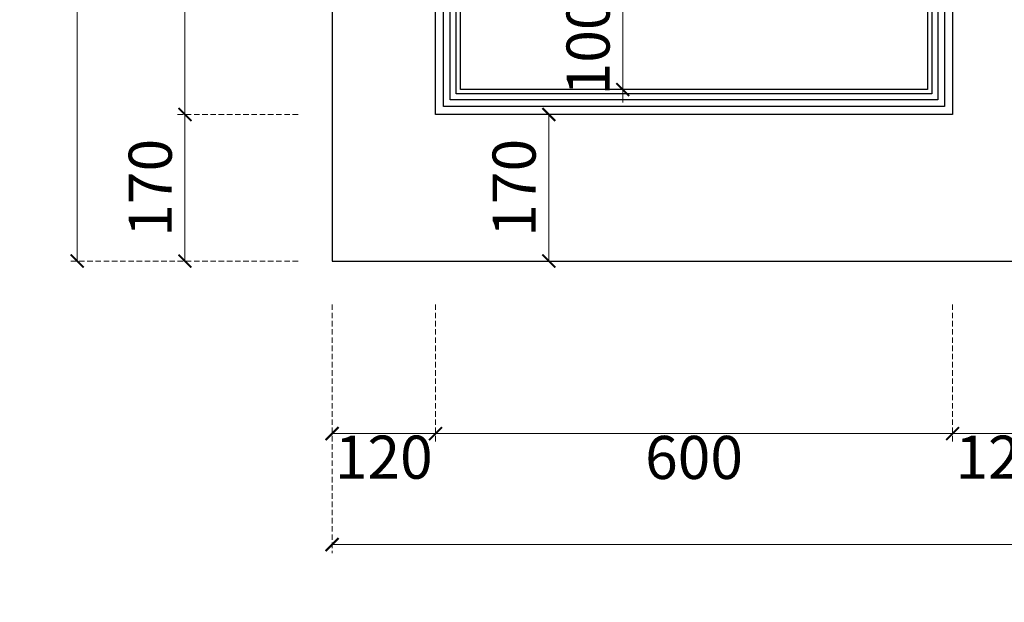
# Model space of a CAD drawing. Units: millimetres. Extents: x 1362 to 9762, y 774 to 12654.
# Drawn here: x 2611 to 3754, y 2124 to 2800 of the extents above; entities that cross this region are included whole.
import ezdxf

# ---------------------------------------------------------------- set-up
doc = ezdxf.new("R2010")
doc.units = ezdxf.units.MM
doc.linetypes.add('HIDDEN', pattern=[9.525, 6.35, -3.175])
doc.layers.add('H-06.木作(細線)', color=8, linetype='Continuous')
doc.styles.add('新細明體', font='txt')
doc.dimstyles.new('20', dxfattribs={"dimtxt": 50, "dimasz": 15, "dimexe": 10, "dimexo": 10, "dimgap": 6, "dimtad": 2, "dimdec": 0, "dimtxsty": '新細明體', "dimblk": 'ARCHTICK', "dimcen": 5, "dimclrd": 8, "dimclre": 8, "dimclrt": 4, "dimadec": 0, "dimazin": 0, "dimtfac": 1, "dimtdec": 0, "dimtix": 1, "dimtmove": 2, "dimatfit": 3, "dimldrblk": 'OPEN90', "dimfxl": 1.25, "dimlwd": 9, "dimlwe": 9, "dimarcsym": 0})

# ---------------------------------------------------------------- blocks, each defined once
blk = doc.blocks.new('_ArchTick')
at = {"color": 0, "linetype": 'ByBlock', "const_width": 0.15}
blk.add_lwpolyline([(-0.5, -0.5), (0.5, 0.5)], dxfattribs=at)
blk = doc.blocks.new('*D24')
at = {"color": 8, "linetype": 'HIDDEN', "lineweight": 9, "transparency": 16777216}
for p, q in [((2973.6, 2469.1), (2973.6, 2309.3)), ((3093.6, 2469.1), (3093.6, 2309.3))]:
    blk.add_line(p, q, dxfattribs=at)
at = {"color": 8, "lineweight": 9, "transparency": 16777216}
blk.add_line((2973.6, 2319.3), (3093.6, 2319.3), dxfattribs=at)
at = {"layer": 'DEFPOINTS', "color": 0, "transparency": 16777216}
for p in [(2973.6, 2479.1), (3093.6, 2479.1), (3093.6, 2319.3)]:
    blk.add_point(p, dxfattribs=at)
at = {"color": 8, "lineweight": 9, "transparency": 16777216, "xscale": 15, "yscale": 15, "zscale": 15, "rotation": 180}
blk.add_blockref('_ArchTick', (2973.6, 2319.3), dxfattribs=at)
at = {"color": 8, "lineweight": 9, "transparency": 16777216, "xscale": 15, "yscale": 15, "zscale": 15}
blk.add_blockref('_ArchTick', (3093.6, 2319.3), dxfattribs=at)
at = {"color": 4, "transparency": 16777216, "insert": (3033.6, 2285.5), "char_height": 50, "attachment_point": 5, "style": '新細明體'}
blk.add_mtext('120', dxfattribs=at)
blk = doc.blocks.new('_Open90')
at = {"color": 0, "linetype": 'ByBlock', "lineweight": -2}
for p, q in [((0, 0), (-1, 0)), ((-0.5, 0.5), (0, 0)), ((0, 0), (-0.5, -0.5))]:
    blk.add_line(p, q, dxfattribs=at)
blk = doc.blocks.new('*D25')
at = {"color": 8, "linetype": 'HIDDEN', "lineweight": 9, "transparency": 16777216}
for p, q in [((3093.6, 2469.1), (3093.6, 2309.3)), ((3693.6, 2469.1), (3693.6, 2309.3))]:
    blk.add_line(p, q, dxfattribs=at)
at = {"color": 8, "lineweight": 9, "transparency": 16777216}
blk.add_line((3093.6, 2319.3), (3693.6, 2319.3), dxfattribs=at)
at = {"layer": 'DEFPOINTS', "color": 0, "transparency": 16777216}
for p in [(3093.6, 2479.1), (3693.6, 2479.1), (3693.6, 2319.3)]:
    blk.add_point(p, dxfattribs=at)
at = {"color": 8, "lineweight": 9, "transparency": 16777216, "xscale": 15, "yscale": 15, "zscale": 15, "rotation": 180}
blk.add_blockref('_ArchTick', (3093.6, 2319.3), dxfattribs=at)
at = {"color": 8, "lineweight": 9, "transparency": 16777216, "xscale": 15, "yscale": 15, "zscale": 15}
blk.add_blockref('_ArchTick', (3693.6, 2319.3), dxfattribs=at)
at = {"color": 4, "transparency": 16777216, "insert": (3393.6, 2285.2), "char_height": 50, "attachment_point": 5, "style": '新細明體'}
blk.add_mtext('600', dxfattribs=at)
blk = doc.blocks.new('*D26')
at = {"color": 8, "linetype": 'HIDDEN', "lineweight": 9, "transparency": 16777216}
for p, q in [((3693.6, 2469.1), (3693.6, 2309.3)), ((3813.6, 2469.1), (3813.6, 2309.3))]:
    blk.add_line(p, q, dxfattribs=at)
at = {"color": 8, "lineweight": 9, "transparency": 16777216}
blk.add_line((3693.6, 2319.3), (3813.6, 2319.3), dxfattribs=at)
at = {"layer": 'DEFPOINTS', "color": 0, "transparency": 16777216}
for p in [(3693.6, 2479.1), (3813.6, 2479.1), (3813.6, 2319.3)]:
    blk.add_point(p, dxfattribs=at)
at = {"color": 8, "lineweight": 9, "transparency": 16777216, "xscale": 15, "yscale": 15, "zscale": 15, "rotation": 180}
blk.add_blockref('_ArchTick', (3693.6, 2319.3), dxfattribs=at)
at = {"color": 8, "lineweight": 9, "transparency": 16777216, "xscale": 15, "yscale": 15, "zscale": 15}
blk.add_blockref('_ArchTick', (3813.6, 2319.3), dxfattribs=at)
at = {"color": 4, "transparency": 16777216, "insert": (3753.6, 2285.5), "char_height": 50, "attachment_point": 5, "style": '新細明體'}
blk.add_mtext('120', dxfattribs=at)
blk = doc.blocks.new('*D31')
at = {"color": 8, "linetype": 'HIDDEN', "lineweight": 9, "transparency": 16777216}
for p, q in [((2973.6, 2469.1), (2973.6, 2180.5)), ((6573.6, 2469.1), (6573.6, 2180.5))]:
    blk.add_line(p, q, dxfattribs=at)
at = {"color": 8, "lineweight": 9, "transparency": 16777216}
blk.add_line((2973.6, 2190.5), (6573.6, 2190.5), dxfattribs=at)
at = {"layer": 'DEFPOINTS', "color": 0, "transparency": 16777216}
for p in [(2973.6, 2479.1), (6573.6, 2479.1), (6573.6, 2190.5)]:
    blk.add_point(p, dxfattribs=at)
at = {"color": 8, "lineweight": 9, "transparency": 16777216, "xscale": 15, "yscale": 15, "zscale": 15, "rotation": 180}
blk.add_blockref('_ArchTick', (2973.6, 2190.5), dxfattribs=at)
at = {"color": 8, "lineweight": 9, "transparency": 16777216, "xscale": 15, "yscale": 15, "zscale": 15}
blk.add_blockref('_ArchTick', (6573.6, 2190.5), dxfattribs=at)
at = {"color": 4, "transparency": 16777216, "insert": (4773.6, 2156.4), "char_height": 50, "attachment_point": 5, "style": '新細明體'}
blk.add_mtext('3600', dxfattribs=at)
blk = doc.blocks.new('*D32')
at = {"color": 8, "linetype": 'HIDDEN', "lineweight": 9, "transparency": 16777216}
for p, q in [((2934.1, 2689.6), (2792.9, 2689.6)), ((2934.1, 2519.6), (2792.9, 2519.6))]:
    blk.add_line(p, q, dxfattribs=at)
at = {"color": 8, "lineweight": 9, "transparency": 16777216}
blk.add_line((2802.9, 2519.6), (2802.9, 2689.6), dxfattribs=at)
at = {"layer": 'DEFPOINTS', "color": 0, "transparency": 16777216}
for p in [(2802.9, 2689.6), (2944.1, 2689.6), (2944.1, 2519.6)]:
    blk.add_point(p, dxfattribs=at)
at = {"color": 8, "lineweight": 9, "transparency": 16777216, "xscale": 15, "yscale": 15, "zscale": 15}
for p, rotation in [((2802.9, 2689.6), 90), ((2802.9, 2519.6), 270)]:
    blk.add_blockref('_ArchTick', p, dxfattribs=dict(at, rotation=rotation))
at = {"color": 4, "transparency": 16777216, "insert": (2769.1, 2604.6), "char_height": 50, "attachment_point": 5, "rotation": 90, "style": '新細明體'}
blk.add_mtext('170', dxfattribs=at)
blk = doc.blocks.new('*D33')
at = {"color": 8, "linetype": 'HIDDEN', "lineweight": 9, "transparency": 16777216}
for p, q in [((2934.1, 5099.6), (2792.9, 5099.6)), ((2934.1, 2689.6), (2792.9, 2689.6))]:
    blk.add_line(p, q, dxfattribs=at)
at = {"color": 8, "lineweight": 9, "transparency": 16777216}
blk.add_line((2802.9, 2689.6), (2802.9, 5099.6), dxfattribs=at)
at = {"layer": 'DEFPOINTS', "color": 0, "transparency": 16777216}
for p in [(2802.9, 5099.6), (2944.1, 5099.6), (2944.1, 2689.6)]:
    blk.add_point(p, dxfattribs=at)
at = {"color": 8, "lineweight": 9, "transparency": 16777216, "xscale": 15, "yscale": 15, "zscale": 15}
for p, rotation in [((2802.9, 5099.6), 90), ((2802.9, 2689.6), 270)]:
    blk.add_blockref('_ArchTick', p, dxfattribs=dict(at, rotation=rotation))
at = {"color": 4, "transparency": 16777216, "insert": (2769.1, 3894.6), "char_height": 50, "attachment_point": 5, "rotation": 90, "style": '新細明體'}
blk.add_mtext('2410', dxfattribs=at)
blk = doc.blocks.new('*D35')
at = {"color": 8, "linetype": 'HIDDEN', "lineweight": 9, "transparency": 16777216}
for p, q in [((2934.1, 5219.6), (2667.8, 5219.6)), ((2934.1, 2519.6), (2667.8, 2519.6))]:
    blk.add_line(p, q, dxfattribs=at)
at = {"color": 8, "lineweight": 9, "transparency": 16777216}
blk.add_line((2677.8, 5219.6), (2677.8, 2519.6), dxfattribs=at)
at = {"layer": 'DEFPOINTS', "color": 0, "transparency": 16777216}
for p in [(2944.1, 5219.6), (2677.8, 2519.6), (2944.1, 2519.6)]:
    blk.add_point(p, dxfattribs=at)
at = {"color": 8, "lineweight": 9, "transparency": 16777216, "xscale": 15, "yscale": 15, "zscale": 15}
for p, rotation in [((2677.8, 5219.6), 90), ((2677.8, 2519.6), 270)]:
    blk.add_blockref('_ArchTick', p, dxfattribs=dict(at, rotation=rotation))
at = {"color": 4, "transparency": 16777216, "insert": (2644, 3869.6), "char_height": 50, "attachment_point": 5, "rotation": 90, "style": '新細明體'}
blk.add_mtext('2700', dxfattribs=at)
blk = doc.blocks.new('*D48')
at = {"color": 8, "linetype": 'HIDDEN', "lineweight": 9, "transparency": 16777216}
for p, q in [((3267.8, 2689.6), (3215.1, 2689.6)), ((3267.8, 2519.6), (3215.1, 2519.6))]:
    blk.add_line(p, q, dxfattribs=at)
at = {"color": 8, "lineweight": 9, "transparency": 16777216}
blk.add_line((3225.1, 2519.6), (3225.1, 2689.6), dxfattribs=at)
at = {"layer": 'DEFPOINTS', "color": 0, "transparency": 16777216}
for p in [(3225.1, 2689.6), (3277.8, 2689.6), (3277.8, 2519.6)]:
    blk.add_point(p, dxfattribs=at)
at = {"color": 8, "lineweight": 9, "transparency": 16777216, "xscale": 15, "yscale": 15, "zscale": 15}
for p, rotation in [((3225.1, 2689.6), 90), ((3225.1, 2519.6), 270)]:
    blk.add_blockref('_ArchTick', p, dxfattribs=dict(at, rotation=rotation))
at = {"color": 4, "transparency": 16777216, "insert": (3191.3, 2604.6), "char_height": 50, "attachment_point": 5, "rotation": 90, "style": '新細明體'}
blk.add_mtext('170', dxfattribs=at)
blk = doc.blocks.new('*D49')
at = {"color": 8, "lineweight": 9, "transparency": 16777216}
for p, q in [((3310.9, 2818.6), (3310.9, 2833.6)), ((3310.9, 2718.6), (3310.9, 2818.6)), ((3310.9, 2718.6), (3310.9, 2703.6))]:
    blk.add_line(p, q, dxfattribs=at)
at = {"color": 8, "linetype": 'HIDDEN', "lineweight": 9, "transparency": 16777216}
for p, q in [((3353.6, 2818.6), (3300.9, 2818.6)), ((3353.6, 2718.6), (3300.9, 2718.6))]:
    blk.add_line(p, q, dxfattribs=at)
at = {"layer": 'DEFPOINTS', "color": 0, "transparency": 16777216}
for p in [(3310.9, 2818.6), (3363.6, 2818.6), (3363.6, 2718.6)]:
    blk.add_point(p, dxfattribs=at)
at = {"color": 8, "lineweight": 9, "transparency": 16777216, "xscale": 15, "yscale": 15, "zscale": 15}
for p, rotation in [((3310.9, 2818.6), 270), ((3310.9, 2718.6), 90)]:
    blk.add_blockref('_ArchTick', p, dxfattribs=dict(at, rotation=rotation))
at = {"color": 4, "transparency": 16777216, "insert": (3277.1, 2768.6), "char_height": 50, "attachment_point": 5, "rotation": 90, "style": '新細明體'}
blk.add_mtext('100', dxfattribs=at)

msp = doc.modelspace()

# ---------------------------------------------------------------- linework, layer by layer
at = {"color": 2}
msp.add_lwpolyline([(2973.6, 2519.6), (6573.6, 2519.6), (6573.6, 5219.6), (2973.6, 5219.6)], close=True, dxfattribs=at)
at = {"layer": 'H-06.木作(細線)'}
for points in [[(3093.6, 5099.6), (3693.6, 5099.6), (3693.6, 2689.6), (3093.6, 2689.6)], [(3103, 5090.1), (3684.1, 5090.1), (3684.1, 2699), (3103, 2699)], [(3110.6, 5082.6), (3676.6, 5082.6), (3676.6, 2706.6), (3110.6, 2706.6)], [(3117.6, 5075.6), (3669.6, 5075.6), (3669.6, 2713.6), (3117.6, 2713.6)], [(3122.6, 5070.6), (3664.6, 5070.6), (3664.6, 2718.6), (3122.6, 2718.6)]]:
    msp.add_lwpolyline(points, close=True, dxfattribs=at)

# ---------------------------------------------------------------- dimensions: what is measured, and where the dimension line sits
at = {"color": 7}
for base, p1, p2, picture, middle in [((2677.8, 2519.6), (2944.1, 5219.6), (2944.1, 2519.6), '*D35', (2644, 3869.6)), ((2802.9, 5099.6), (2944.1, 2689.6), (2944.1, 5099.6), '*D33', (2769.1, 3894.6)), ((3310.9, 2818.6), (3363.6, 2718.6), (3363.6, 2818.6), '*D49', (3277.1, 2768.6)), ((2802.9, 2689.6), (2944.1, 2519.6), (2944.1, 2689.6), '*D32', (2769.1, 2604.6)), ((3225.1, 2689.6), (3277.8, 2519.6), (3277.8, 2689.6), '*D48', (3191.3, 2604.6))]:
    dim = msp.add_linear_dim(base=base, p1=p1, p2=p2, angle=90, dimstyle='20', dxfattribs=at)
    dim.commit()
    dim.dimension.update_dxf_attribs({"geometry": picture, "text_midpoint": middle})
for base, p1, p2, picture, middle in [((3093.6, 2319.3), (2973.6, 2479.1), (3093.6, 2479.1), '*D24', (3033.6, 2285.5)), ((6573.6, 2190.5), (2973.6, 2479.1), (6573.6, 2479.1), '*D31', (4773.6, 2156.4)), ((3693.6, 2319.3), (3093.6, 2479.1), (3693.6, 2479.1), '*D25', (3393.6, 2285.2)), ((3813.6, 2319.3), (3693.6, 2479.1), (3813.6, 2479.1), '*D26', (3753.6, 2285.5))]:
    dim = msp.add_linear_dim(base=base, p1=p1, p2=p2, dimstyle='20', dxfattribs=at)
    dim.commit()
    dim.dimension.update_dxf_attribs({"geometry": picture, "text_midpoint": middle})

doc.saveas('drawing.dxf')
